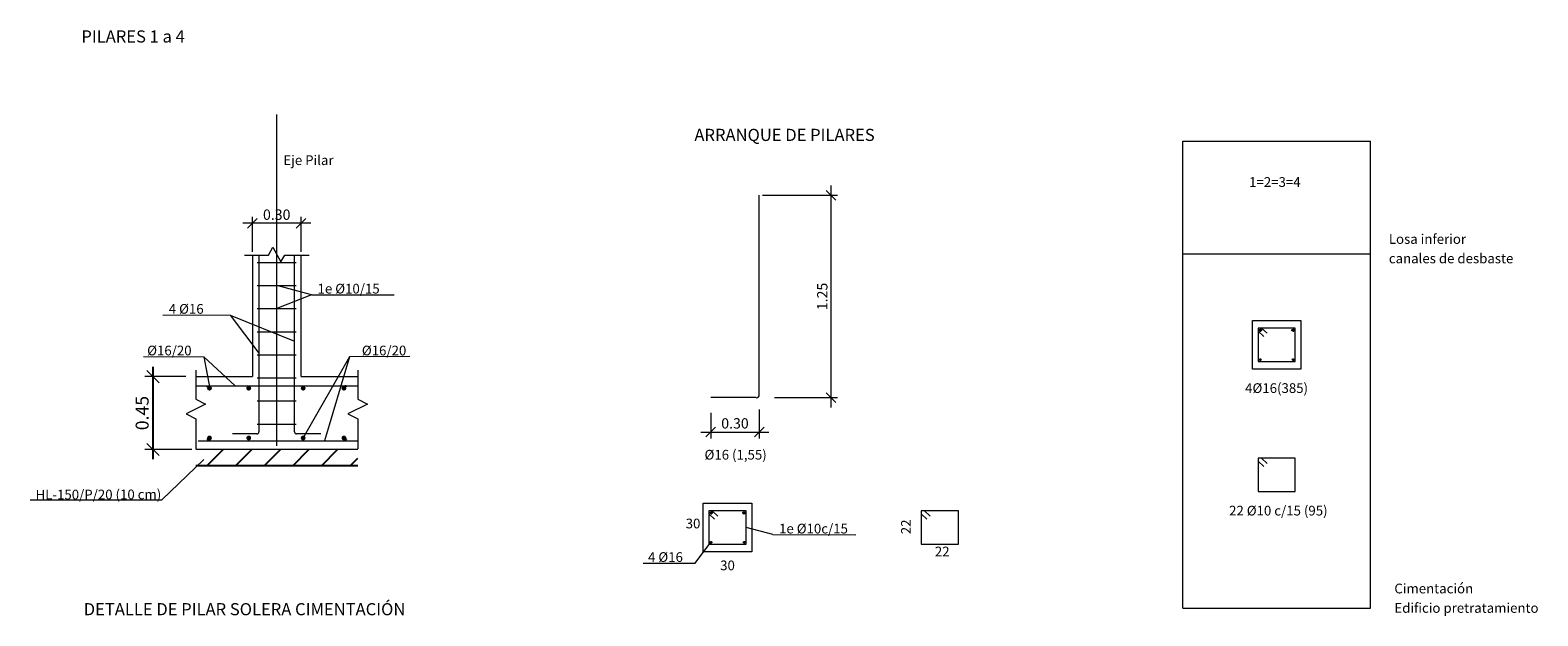
# Model space of a CAD drawing. Units: metres. Extents: x 22 to 699, y -15 to 284.
# Drawn here: x 322 to 331, y 203 to 207 of the extents above; entities that cross this region are included whole.
import ezdxf

# ---------------------------------------------------------------- set-up
doc = ezdxf.new("R2010")
doc.units = ezdxf.units.M
doc.header["$MEASUREMENT"] = 0
doc.header["$PDMODE"] = 35
doc.header["$PDSIZE"] = 0.1
doc.linetypes.add('TRAZO_Y_PUNTO2', pattern=[12.7, 6.35, -3.175, 0, -3.175])
doc.layers.get('0').update_dxf_attribs({"lineweight": 0})
doc.layers.add('0_HL', color=8, linetype='Continuous')
for name, color, linetype, lineweight in [('Armado-corte', 1, 'TRAZO_Y_PUNTO2', 0), ('Armado-Cotas', 6, 'Continuous', 0), ('Armado-Geo', 7, 'Continuous', 0), ('Armados', 1, 'Continuous', 0)]:
    doc.layers.add(name, color=color, linetype=linetype, lineweight=lineweight)
doc.layers.add('VG', color=11, linetype='Continuous', lineweight=0, plot=False)
doc.styles.add('ARIAL', font='arial.ttf')
doc.styles.add('ROMANS', font='romans.shx')
doc.styles.add('TAHOMA', font='tahoma.ttf')
doc.dimstyles.new('1-40-O', dxfattribs={"dimtxt": 0.064, "dimasz": 0.06, "dimexe": 0.04, "dimexo": 0.02, "dimgap": 0.02, "dimtad": 1, "dimzin": 3, "dimdsep": 46, "dimtxsty": 'TAHOMA', "dimblk": 'OBLIQUE', "dimcen": 2e-06, "dimclrd": 256, "dimclre": 256, "dimclrt": 7, "dimadec": 0, "dimazin": 0, "dimtfac": 1, "dimtofl": 0, "dimtmove": 2, "dimatfit": 1, "dimldrblk": 'OBLIQUE', "dimfxl": 1, "dimtolj": 1, "dimtzin": 3, "dimlwd": -1, "dimlwe": -1, "dimarcsym": 0})
doc.dimstyles.new('1-50-O', dxfattribs={"dimtxt": 0.0625, "dimasz": 0.058594, "dimexe": 0.039062, "dimexo": 0.019531, "dimgap": 0.019531, "dimtad": 1, "dimzin": 1, "dimdsep": 46, "dimtxsty": 'TAHOMA', "dimblk": 'OBLIQUE', "dimcen": 0.025, "dimclrd": 6, "dimclre": 256, "dimclrt": 256, "dimadec": 0, "dimazin": 0, "dimtfac": 1, "dimtofl": 0, "dimtmove": 2, "dimatfit": 3, "dimfxl": 1, "dimtolj": 1, "dimtzin": 1, "dimlwd": 0, "dimlwe": 0, "dimarcsym": 0})

# ---------------------------------------------------------------- blocks, each defined once
blk = doc.blocks.new('_OBLIQUE')
at = {"color": 0, "linetype": 'ByBlock'}
blk.add_line((-0.5, -0.5), (0.5, 0.5), dxfattribs=at)
blk = doc.blocks.new('*D709')
at = {"layer": 'Armado-Cotas', "color": 0, "linetype": 'Continuous', "lineweight": -2, "transparency": 16777216}
blk.add_line((322.9253, 204.9884), (322.9253, 204.4184), dxfattribs=at)
at = {"layer": 'Armado-Cotas', "linetype": 'Continuous', "transparency": 16777216}
for p, q in [((323.1283, 204.9284), (322.8753, 204.9284)), ((323.1647, 204.4784), (322.8753, 204.4784))]:
    blk.add_line(p, q, dxfattribs=at)
at = {"layer": 'DEFPOINTS', "color": 0, "linetype": 'Continuous', "transparency": 16777216}
for p in [(323.1533, 204.9284), (322.9253, 204.4784), (323.1897, 204.4784)]:
    blk.add_point(p, dxfattribs=at)
at = {"layer": 'Armado-Cotas', "color": 0, "linetype": 'Continuous', "lineweight": -2, "transparency": 16777216, "xscale": 0.075, "yscale": 0.075, "zscale": 0.075}
for p, rotation in [((322.9253, 204.9284), 90), ((322.9253, 204.4784), 270)]:
    blk.add_blockref('_OBLIQUE', p, dxfattribs=dict(at, rotation=rotation))
at = {"layer": 'Armado-Cotas', "linetype": 'Continuous', "transparency": 16777216, "insert": (322.8586, 204.7034), "char_height": 0.08, "attachment_point": 5, "rotation": 90, "style": 'TAHOMA'}
blk.add_mtext('\\A1;0.45', dxfattribs=at)
blk = doc.blocks.new('*D710')
at = {"layer": 'Armado-Cotas', "linetype": 'Continuous', "transparency": 16777216}
for p, q in [((323.8997, 205.8755), (323.4797, 205.8755)), ((323.5397, 205.6984), (323.5397, 205.9155)), ((323.8397, 205.6984), (323.8397, 205.9155))]:
    blk.add_line(p, q, dxfattribs=at)
at = {"layer": 'DEFPOINTS', "color": 0, "linetype": 'Continuous', "transparency": 16777216}
for p in [(323.5397, 205.8755), (323.5397, 205.6784), (323.8397, 205.6784)]:
    blk.add_point(p, dxfattribs=at)
at = {"layer": 'Armado-Cotas', "linetype": 'Continuous', "transparency": 16777216, "xscale": 0.06, "yscale": 0.06, "zscale": 0.06, "rotation": 180}
blk.add_blockref('_OBLIQUE', (323.5397, 205.8755), dxfattribs=at)
at = {"layer": 'Armado-Cotas', "linetype": 'Continuous', "transparency": 16777216, "xscale": 0.06, "yscale": 0.06, "zscale": 0.06}
blk.add_blockref('_OBLIQUE', (323.8397, 205.8755), dxfattribs=at)
at = {"layer": 'Armado-Cotas', "linetype": 'Continuous', "transparency": 16777216, "insert": (323.6897, 205.9288), "char_height": 0.064, "attachment_point": 5, "style": 'TAHOMA'}
blk.add_mtext('\\A1;0.30', dxfattribs=at)
blk = doc.blocks.new('*D711')
at = {"layer": 'Armado-Cotas', "linetype": 'Continuous', "transparency": 16777216}
for p, q in [((327.1122, 206.1086), (327.1122, 204.7386)), ((326.6898, 206.0486), (327.1522, 206.0486)), ((326.7633, 204.7986), (327.1522, 204.7986))]:
    blk.add_line(p, q, dxfattribs=at)
at = {"layer": 'DEFPOINTS', "color": 0, "linetype": 'Continuous', "transparency": 16777216}
for p in [(326.6698, 206.0486), (326.7433, 204.7986), (327.1122, 204.7986)]:
    blk.add_point(p, dxfattribs=at)
at = {"layer": 'Armado-Cotas', "linetype": 'Continuous', "transparency": 16777216, "xscale": 0.06, "yscale": 0.06, "zscale": 0.06}
for p, rotation in [((327.1122, 206.0486), 90), ((327.1122, 204.7986), 270)]:
    blk.add_blockref('_OBLIQUE', p, dxfattribs=dict(at, rotation=rotation))
at = {"layer": 'Armado-Cotas', "linetype": 'Continuous', "transparency": 16777216, "insert": (327.0589, 205.4236), "char_height": 0.064, "attachment_point": 5, "rotation": 90, "style": 'TAHOMA'}
blk.add_mtext('\\A1;1.25', dxfattribs=at)
blk = doc.blocks.new('*D712')
at = {"layer": 'Armado-Cotas', "linetype": 'Continuous', "transparency": 16777216}
for p, q in [((326.3698, 204.7057), (326.3698, 204.5464)), ((326.6698, 204.7245), (326.6698, 204.5464)), ((326.3098, 204.5864), (326.7298, 204.5864))]:
    blk.add_line(p, q, dxfattribs=at)
at = {"layer": 'DEFPOINTS', "color": 0, "linetype": 'Continuous', "transparency": 16777216}
for p in [(326.3698, 204.7257), (326.6698, 204.7445), (326.6698, 204.5864)]:
    blk.add_point(p, dxfattribs=at)
at = {"layer": 'Armado-Cotas', "linetype": 'Continuous', "transparency": 16777216, "xscale": 0.06, "yscale": 0.06, "zscale": 0.06, "rotation": 180}
blk.add_blockref('_OBLIQUE', (326.3698, 204.5864), dxfattribs=at)
at = {"layer": 'Armado-Cotas', "linetype": 'Continuous', "transparency": 16777216, "xscale": 0.06, "yscale": 0.06, "zscale": 0.06}
blk.add_blockref('_OBLIQUE', (326.6698, 204.5864), dxfattribs=at)
at = {"layer": 'Armado-Cotas', "linetype": 'Continuous', "transparency": 16777216, "insert": (326.5198, 204.6398), "char_height": 0.064, "attachment_point": 5, "style": 'TAHOMA'}
blk.add_mtext('\\A1;0.30', dxfattribs=at)

msp = doc.modelspace()

# ---------------------------------------------------------------- hatches: boundary and pattern name
at = {"layer": '0_HL'}
h = msp.add_hatch(dxfattribs=at)
h.set_pattern_fill('ANSI31', color=256)
h.set_pattern_definition([(45, (201.27027, 156.2828), (-0.08838835, 0.08838835), [])])
h.paths.add_polyline_path([(323.1897, 204.4784), (324.1897, 204.4784), (324.1897, 204.3784), (323.1897, 204.3784)])
at = {"layer": 'Armados', "extrusion": (0, 0, -1)}
for points in [[(-323.2594, 204.8572, 1), (-323.2894, 204.8572, 1)], [(-323.502, 204.8572, 1), (-323.532, 204.8572, 1)], [(-323.8379, 204.8572, 1), (-323.8679, 204.8572, 1)], [(-324.0897, 204.8572, 1), (-324.1197, 204.8572, 1)]]:
    msp.add_hatch(color=256, dxfattribs=at).paths.add_polyline_path(points)
at = {"layer": 'Armados'}
for points in [[(323.2594, 204.5496, 1), (323.2894, 204.5496, 1)], [(323.502, 204.5496, 1), (323.532, 204.5496, 1)], [(323.8379, 204.5496, 1), (323.8679, 204.5496, 1)], [(324.0897, 204.5496, 1), (324.1197, 204.5496, 1)]]:
    msp.add_hatch(color=256, dxfattribs=at).paths.add_polyline_path(points)

# ---------------------------------------------------------------- linework, layer by layer
at = {"layer": '0_HL', "linetype": 'Continuous'}
msp.add_line((324.1897, 204.3784), (323.1897, 204.3784), dxfattribs=at)
at = {"layer": 'Armado-corte', "color": 7, "ltscale": 0.5}
msp.add_line((323.6897, 204.5008), (323.6897, 206.5464), dxfattribs=at)
at = {"layer": 'Armado-corte', "color": 7, "ltscale": 0.1, "flags": 128}
for points in [[(323.4897, 205.6784), (323.6397, 205.6784), (323.6647, 205.7284), (323.7147, 205.6367), (323.7147, 205.6367), (323.7397, 205.6784), (323.8897, 205.6784)], [(323.1897, 204.9684), (323.1897, 204.7884), (323.2497, 204.7584), (323.1297, 204.6984), (323.1897, 204.6684), (323.1897, 204.3784)], [(324.1897, 204.9684), (324.1897, 204.7884), (324.2497, 204.7584), (324.1297, 204.6984), (324.1897, 204.6684), (324.1897, 204.3784)]]:
    msp.add_lwpolyline(points, dxfattribs=at)
at = {"layer": 'Armado-Cotas', "color": 7, "linetype": 'Continuous', "ltscale": 2}
for p, q in [((329.2861, 206.3817), (330.4443, 206.3817)), ((329.2861, 203.4983), (329.2861, 206.3817)), ((330.4443, 203.4983), (330.4443, 206.3817)), ((329.2861, 205.6867), (330.4443, 205.6867)), ((329.2861, 203.4983), (330.4443, 203.4983))]:
    msp.add_line(p, q, dxfattribs=at)
at = {"layer": 'Armado-Cotas', "color": 7, "linetype": 'Continuous'}
for p, q in [((323.9043, 205.4345), (323.6897, 205.4912)), ((323.9043, 205.4345), (323.6897, 205.3486)), ((322.9854, 205.3095), (323.4029, 205.3084)), ((323.4029, 205.3084), (323.7997, 205.1482)), ((323.4029, 205.3084), (323.5797, 205.0731)), ((322.8674, 205.0524), (323.24, 205.0512)), ((323.24, 205.0512), (323.434, 204.8724)), ((323.24, 205.0512), (323.2759, 204.8561)), ((324.1394, 205.0512), (323.8523, 204.5502)), ((324.1394, 205.0512), (323.9841, 204.5319)), ((324.5121, 205.0524), (324.1394, 205.0512)), ((323.24, 204.416), (322.9797, 204.1677)), ((322.1669, 204.1677), (322.9797, 204.1677)), ((326.7545, 203.9525), (326.5888, 203.9971)), ((326.7545, 203.9525), (327.2654, 203.9513)), ((326.274, 203.7757), (326.3716, 203.9052)), ((325.9536, 203.7757), (326.274, 203.7757))]:
    msp.add_line(p, q, dxfattribs=at)
at = {"layer": 'Armado-Cotas', "color": 8, "linetype": 'Continuous'}
msp.add_line((323.9043, 205.4345), (324.4152, 205.4333), dxfattribs=at)
at = {"layer": 'Armado-Geo', "linetype": 'Continuous'}
for p, q in [((323.5397, 205.6784), (323.5397, 204.9284)), ((323.8397, 204.9284), (323.8397, 205.6784)), ((329.7152, 205.2751), (330.0152, 205.2751)), ((329.7152, 204.9751), (329.7152, 205.2751)), ((330.0152, 205.2751), (330.0152, 204.9751)), ((330.0152, 204.9751), (329.7152, 204.9751)), ((323.1897, 204.9284), (323.5397, 204.9284)), ((323.8397, 204.9284), (324.1897, 204.9284)), ((324.1897, 204.4784), (323.1897, 204.4784)), ((326.3238, 204.1466), (326.6238, 204.1466)), ((326.3238, 203.8466), (326.3238, 204.1466)), ((326.6238, 204.1466), (326.6238, 203.8466)), ((326.6238, 203.8466), (326.3238, 203.8466))]:
    msp.add_line(p, q, dxfattribs=at)
at = {"layer": 'Armados', "color": 1, "linetype": 'Continuous'}
for p, q in [((326.6698, 204.8173), (326.6698, 206.0486)), ((326.6511, 204.7986), (326.3698, 204.7986))]:
    msp.add_line(p, q, dxfattribs=at)
at = {"layer": 'Armados'}
for p, q in [((323.5697, 205.6337), (323.8097, 205.6337)), ((323.5797, 205.6784), (323.5797, 204.5869)), ((323.7997, 204.5869), (323.7997, 205.6784)), ((323.5697, 205.4912), (323.8097, 205.4912)), ((323.5697, 205.3486), (323.8097, 205.3486)), ((323.5697, 205.206), (323.8097, 205.206)), ((323.5697, 205.0634), (323.8097, 205.0634)), ((323.1897, 204.8724), (324.1897, 204.8724)), ((323.2595, 204.8634), (323.2605, 204.8679)), ((323.2605, 204.8679), (323.264, 204.8714)), ((323.264, 204.8714), (323.2685, 204.8724)), ((323.5697, 204.9208), (323.8097, 204.9208)), ((324.1155, 204.8714), (324.111, 204.8724)), ((324.119, 204.8679), (324.1155, 204.8714)), ((324.12, 204.8634), (324.119, 204.8679)), ((323.5697, 204.7782), (323.8097, 204.7782)), ((323.5672, 204.5744), (323.4167, 204.5744)), ((323.5697, 204.6356), (323.8097, 204.6356)), ((323.9627, 204.5744), (323.8122, 204.5744)), ((323.2043, 204.5319), (324.1897, 204.5319)), ((323.2595, 204.5434), (323.2605, 204.5389)), ((323.2605, 204.5389), (323.264, 204.5354)), ((323.264, 204.5354), (323.2685, 204.5344)), ((324.1155, 204.5354), (324.111, 204.5344)), ((324.119, 204.5389), (324.1155, 204.5354)), ((324.12, 204.5434), (324.119, 204.5389))]:
    msp.add_line(p, q, dxfattribs=at)
at = {"layer": 'Armados', "linetype": 'Continuous', "ltscale": 0.976261}
for p, q in [((329.7642, 205.2252), (329.7642, 205.2057)), ((329.9662, 205.2252), (329.9662, 205.2057)), ((329.7537, 205.2154), (329.7747, 205.2154)), ((329.9557, 205.2154), (329.9767, 205.2154)), ((329.763, 205.0413), (329.763, 205.025)), ((329.9674, 205.0413), (329.9674, 205.025)), ((329.7549, 205.0337), (329.7724, 205.0337)), ((329.9592, 205.0337), (329.9767, 205.0337)), ((326.3623, 204.0869), (326.3833, 204.0869)), ((326.3728, 204.0967), (326.3728, 204.0772)), ((326.5643, 204.0869), (326.5853, 204.0869)), ((326.5748, 204.0967), (326.5748, 204.0772)), ((326.3635, 203.9052), (326.381, 203.9052)), ((326.3716, 203.9128), (326.3716, 203.8965)), ((326.5678, 203.9052), (326.5853, 203.9052)), ((326.576, 203.9128), (326.576, 203.8965))]:
    msp.add_line(p, q, dxfattribs=at)
at = {"layer": 'Armados', "linetype": 'Continuous', "ltscale": 0.976261, "flags": 128}
for points in [[(329.8062, 205.1959), (329.7712, 205.2284), (329.7502, 205.2284), (329.7502, 205.0218), (329.9802, 205.0218), (329.9802, 205.2284), (329.7502, 205.2284), (329.7502, 205.2089), (329.7852, 205.1764)], [(329.8062, 204.3925), (329.7712, 204.425), (329.7502, 204.425), (329.7502, 204.2183), (329.9802, 204.2183), (329.9802, 204.425), (329.7502, 204.425), (329.7502, 204.4055), (329.7852, 204.373)]]:
    msp.add_lwpolyline(points, dxfattribs=at)
at = {"layer": 'Armados', "linetype": 'Continuous', "ltscale": 0.976261, "elevation": 0, "flags": 128}
for points in [[(326.4148, 204.0674), (326.3798, 204.0999), (326.3588, 204.0999), (326.3588, 203.8932), (326.5888, 203.8932), (326.5888, 204.0999), (326.3588, 204.0999), (326.3588, 204.0804), (326.3938, 204.0479)], [(327.7255, 204.0674), (327.6905, 204.0999), (327.6695, 204.0999), (327.6695, 203.8932), (327.8995, 203.8932), (327.8995, 204.0999), (327.6695, 204.0999), (327.6695, 204.0804), (327.7045, 204.0479)]]:
    msp.add_lwpolyline(points, dxfattribs=at)
at = {"layer": 'Armados', "color": 1, "linetype": 'Continuous'}
msp.add_arc((326.6511, 204.8173), 0.0188, 270, 0, dxfattribs=at)
at = {"layer": 'Armados'}
for centre, start, end in [((323.5672, 204.5869), 270, 0), ((323.8122, 204.5869), 180, 270)]:
    msp.add_arc(centre, 0.0125, start, end, dxfattribs=at)
at = {"layer": 'Armados', "linetype": 'Continuous', "ltscale": 0.976261}
for centre, major_axis in [((329.7642, 205.2154), (-0.007, 0)), ((329.9662, 205.2154), (-0.007, 0)), ((329.763, 205.0337), (-0.00583, 0)), ((329.9674, 205.0337), (-0.00583, 0)), ((326.3728, 204.0869), (-0.007, 0)), ((326.5748, 204.0869), (-0.007, 0)), ((326.3716, 203.9052), (-0.00583, 0)), ((326.576, 203.9052), (-0.00583, 0))]:
    msp.add_ellipse(centre, major_axis=major_axis, ratio=0.92888, dxfattribs=at)

# ---------------------------------------------------------------- texts
at = {"layer": 'Armado-Cotas', "color": 7, "linetype": 'Continuous', "char_height": 0.06, "attachment_point": 7, "style": 'ARIAL'}
for s, insert, line_spacing_factor in [(' Eje Pilar', (323.7126, 206.2164), 0.6), ('Losa inferior\\P\\Pcanales de desbaste', (330.558, 205.6096), 0.6), ('%%C16/20', (322.8894, 205.041), 0.9), ('4%%C16(385)', (329.6704, 204.8089), 0.6), ('Ø16 (1,55)', (326.3317, 204.3974), 0.6), ('22 %%C10 c/15 (95)', (329.5714, 204.0521), 0.6), ('Cimentación\\P\\PEdificio pretratamiento', (330.5922, 203.4511), 0.6)]:
    msp.add_mtext(s, dxfattribs=dict(at, insert=insert, line_spacing_factor=line_spacing_factor))
for s, insert in [('{\\fArial|b1|i0|c0|p39;1=2=3=4}', (329.6952, 206.1004)), ('30', (326.2154, 203.9726)), ('22', (327.7541, 203.7998)), ('30', (326.4284, 203.7139))]:
    msp.add_mtext(s, dxfattribs=dict(at, insert=insert))
at = {"layer": 'Armado-Cotas', "color": 7, "linetype": 'Continuous', "char_height": 0.06, "attachment_point": 7, "line_spacing_factor": 0.9, "style": 'ARIAL'}
for s, insert, width in [('1e %%C10/15', (323.9419, 205.4231), 0.498593), ('4 %%C16', (323.023, 205.2981), 0.337449), ('1e %%C10c/15', (326.7921, 203.9411), 0.498593), ('4 %%C16', (325.9829, 203.7655), 0.337449)]:
    msp.add_mtext(s, dxfattribs=dict(at, insert=insert, width=width))
at = {"layer": 'Armado-Cotas', "color": 7, "linetype": 'Continuous', "char_height": 0.06, "line_spacing_factor": 0.9}
for s, insert, attachment_point, rotation, style in [('%%C16/20', (324.4901, 205.041), 9, 0, 'ARIAL'), ('{\\fArial|b0|i0|c0|p39;HL-150/P/20 (10 cm)}', (322.2005, 204.1692), 7, 0.17639, 'ROMANS')]:
    msp.add_mtext(s, dxfattribs=dict(at, insert=insert, attachment_point=attachment_point, rotation=rotation, style=style))
at = {"layer": 'Armado-Cotas', "color": 7, "linetype": 'Continuous', "insert": (327.6245, 203.9553), "char_height": 0.06, "attachment_point": 7, "rotation": 90, "style": 'ARIAL'}
msp.add_mtext('22', dxfattribs=at)
at = {"layer": 'VG', "color": 4, "insert": (322.4832, 206.992), "char_height": 0.075, "attachment_point": 7, "line_spacing_factor": 0.6, "style": 'ARIAL'}
msp.add_mtext('{\\fArial|b0|i0|c0|p39;PILARES 1 a 4}', dxfattribs=at)
at = {"layer": 'VG', "char_height": 0.075, "attachment_point": 7, "line_spacing_factor": 0.6, "style": 'ARIAL'}
for s, insert in [('\\fArial|b0|i0|c00|p39;ARRANQUE DE PILARES', (326.2692, 206.3839)), ('DETALLE DE PILAR SOLERA CIMENTACIÓN', (322.4977, 203.4312))]:
    msp.add_mtext(s, dxfattribs=dict(at, insert=insert))

# ---------------------------------------------------------------- dimensions: what is measured, and where the dimension line sits
at = {"layer": 'Armado-Cotas', "linetype": 'Continuous'}
for base, p1, p2, angle, dimstyle, override, picture, middle in [((327.1122, 204.7986), (326.6698, 206.0486), (326.7433, 204.7986), 270, '1-40-O', {"dimblk1": 'OBLIQUE', "dimblk2": 'OBLIQUE', "dimsah": 1, "dimdle": 0.06, "dimclrt": 256}, '*D711', (327.0589, 205.4236)), ((323.5397, 205.8755), (323.8397, 205.6784), (323.5397, 205.6784), 180, '1-40-O', {"dimblk1": 'OBLIQUE', "dimblk2": 'OBLIQUE', "dimsah": 1, "dimdle": 0.06, "dimclrt": 256}, '*D710', (323.6897, 205.9288)), ((322.9253, 204.4784), (323.1533, 204.9284), (323.1897, 204.4784), 270, '1-50-O', {"dimtxt": 0.08, "dimasz": 0.075, "dimexe": 0.05, "dimexo": 0.025, "dimgap": 0.025, "dimblk1": 'OBLIQUE', "dimblk2": 'OBLIQUE', "dimsah": 1, "dimdle": 0.06, "dimclrd": 0, "dimlwd": 65534, "dimlwe": 65535}, '*D709', (322.8586, 204.7034))]:
    dim = msp.add_linear_dim(base=base, p1=p1, p2=p2, angle=angle, dimstyle=dimstyle, override=override, dxfattribs=at)
    dim.commit()
    dim.dimension.update_dxf_attribs({"geometry": picture, "text_midpoint": middle})
dim = msp.add_linear_dim(base=(326.6698, 204.5864), p1=(326.3698, 204.7257), p2=(326.6698, 204.7445), text='0.30', dimstyle='1-40-O', override={"dimblk1": 'OBLIQUE', "dimblk2": 'OBLIQUE', "dimsah": 1, "dimdle": 0.06, "dimclrt": 256}, dxfattribs=at)
dim.commit()
dim.dimension.update_dxf_attribs({"geometry": '*D712', "text_midpoint": (326.5198, 204.6398)})

doc.saveas('drawing.dxf')
